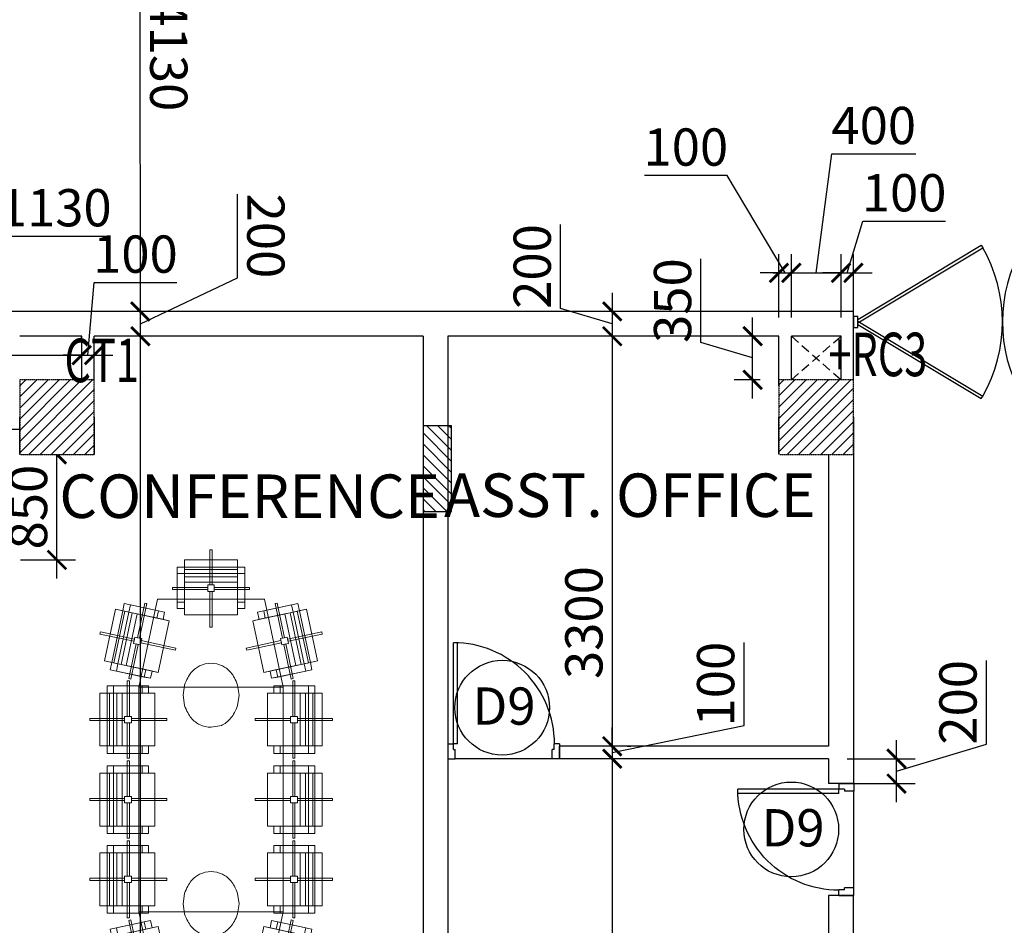
# Model space of a CAD drawing. Units: millimetres. Extents: x -22835 to 702530, y -91773 to 1289756.
# Drawn here: x 153976 to 161906, y 13224 to 20512 of the extents above; entities that cross this region are included whole.
import ezdxf

# ---------------------------------------------------------------- set-up
doc = ezdxf.new("R2010")
doc.units = ezdxf.units.MM
doc.header["$PDMODE"] = 35
doc.header["$PDSIZE"] = -20
doc.linetypes.add('DASHED', pattern=[0.75, 0.5, -0.25])
doc.linetypes.add('DASHED2', pattern=[0.375, 0.25, -0.125])
doc.layers.get('0').update_dxf_attribs({"linetype": 'CONTINUOUS'})
doc.layers.get('Defpoints').update_dxf_attribs({"linetype": 'CONTINUOUS'})
for name, color, linetype, lineweight in [('A- Furniture', 21, 'CONTINUOUS', 15), ('ARDOOR', 252, 'CONTINUOUS', 15), ('DIM.', 4, 'CONTINUOUS', 15), ('S-COL', 6, 'DASHED2', 30), ('S-COL HATCH', 9, 'CONTINUOUS', 13)]:
    doc.layers.add(name, color=color, linetype=linetype, lineweight=lineweight)
for name, color, linetype in [('Dim', 4, 'CONTINUOUS'), ('Door', 3, 'CONTINUOUS'), ('Door window tag', 4, 'CONTINUOUS'), ('Hatch-1', 8, 'CONTINUOUS'), ('NOI THAT', 42, 'CONTINUOUS'), ('Projection', 4, 'DASHED'), ('S-COL TEXT', 4, 'CONTINUOUS'), ('Text', 4, 'CONTINUOUS'), ('TXT', 250, 'CONTINUOUS'), ('Wall', 7, 'CONTINUOUS'), ('Window cill', 1, 'CONTINUOUS')]:
    doc.layers.add(name, color=color, linetype=linetype)
doc.styles.add('SAJJAD', font='romans.shx', dxfattribs={"width": 0.6, "height": 300})
doc.styles.add('Scale M 100', font='swisscl.ttf', dxfattribs={"height": 200})
doc.styles.add('Scale M 150', font='swisscl.ttf', dxfattribs={"height": 300})
doc.dimstyles.new('Scale 150', dxfattribs={"dimtxt": 300, "dimasz": 150, "dimexe": 150, "dimexo": 150, "dimgap": 75, "dimtad": 1, "dimdec": 0, "dimzin": 0, "dimdsep": 46, "dimtxsty": 'Scale M 150', "dimblk": 'ARCHTICK', "dimcen": 0, "dimdle": 150, "dimclrd": 256, "dimclre": 256, "dimclrt": 256, "dimadec": 0, "dimazin": 0, "dimtfac": 1, "dimtdec": 0, "dimtofl": 0, "dimtmove": 1, "dimatfit": 3, "dimfxl": 0.18, "dimtolj": 1, "dimtzin": 0, "dimarcsym": 0})

# ---------------------------------------------------------------- blocks, each defined once
blk = doc.blocks.new('stc')
at = {"layer": 'S-COL HATCH', "linetype": 'Continuous'}
h = blk.add_hatch(dxfattribs=at)
h.set_pattern_fill('ANSI31', color=1, scale=500, angle=-90, style=0)
h.set_pattern_definition([(315, (759905.92, -285477.964), (44.194174, 44.194174), [])])
h.paths.add_polyline_path([(153976, 17013.4), (153976, 17313.4), (154576, 17313.4), (154576, 17013.4)])
h = blk.add_hatch(dxfattribs=at)
h.set_pattern_fill('ANSI31', color=1, scale=500, angle=-90, style=0)
h.set_pattern_definition([(315, (766020.93, -285476.964), (44.194174, 44.194174), [])])
h.paths.add_polyline_path([(160091, 17014.4), (160091, 17314.4), (160691, 17314.4), (160691, 17014.4)])
h = blk.add_hatch(dxfattribs=at)
h.set_pattern_fill('ANSI31', color=2, scale=500, angle=270, style=0)
h.set_pattern_definition([(315, (3306079.26, 1203869.58), (44.1941738, 44.1941738), [])])
h.paths.add_polyline_path([(157454.5, 17244.4), (157224.5, 17244.4), (157224.5, 16554.4), (157454.5, 16554.4)])
at = {"layer": 'S-COL', "color": 1, "linetype": 'Continuous', "ltscale": 100, "elevation": 0}
for points in [[(153976, 17013.4), (153976, 17313.4), (154576, 17313.4), (154576, 17013.4)], [(160091, 17014.4), (160091, 17314.4), (160691, 17314.4), (160691, 17014.4)]]:
    blk.add_lwpolyline(points, close=True, dxfattribs=at)
at = {"layer": 'S-COL', "color": 2, "linetype": 'Continuous', "ltscale": 100, "elevation": 0}
blk.add_lwpolyline([(157454.5, 17244.4), (157224.5, 17244.4), (157224.5, 16554.4), (157454.5, 16554.4)], close=True, dxfattribs=at)
at = {"layer": 'S-COL TEXT', "color": 5, "style": 'SAJJAD', "width": 0.7}
blk.add_text('+RC3', height=350, dxfattribs=at).set_placement((160489.4, 17643.3, 0))
blk = doc.blocks.new('_ArchTick')
at = {"color": 0, "linetype": 'ByBlock', "const_width": 0.15}
blk.add_lwpolyline([(-0.5, -0.5), (0.5, 0.5)], dxfattribs=at)
blk = doc.blocks.new('*D413')
at = {"layer": 'Defpoints', "color": 0, "linetype": 'Continuous', "ltscale": 30, "transparency": 16777216}
for p in [(154948, 17964.4), (154948.4, 17964.4, 0), (154948.4, 11549.4, 0)]:
    blk.add_point(p, dxfattribs=at)
at = {"layer": 'Dim', "linetype": 'Continuous', "lineweight": -2, "ltscale": 30, "transparency": 16777216}
for p, q in [((154948.9, 11399.4), (154948, 18114.4)), ((154798.4, 17964.4), (154798, 17964.4)), ((155098.4, 11549.4), (155098.9, 11549.4))]:
    blk.add_line(p, q, dxfattribs=at)
at = {"layer": 'Dim', "linetype": 'Continuous', "lineweight": -2, "ltscale": 30, "transparency": 16777216, "xscale": 150, "yscale": 150, "zscale": 150}
for p, rotation in [((154948, 17964.4), 90.00800110640127), ((154948.9, 11549.4), 270.0080011064013)]:
    blk.add_blockref('_ArchTick', p, dxfattribs=dict(at, rotation=rotation))
at = {"layer": 'Dim', "linetype": 'Continuous', "ltscale": 30, "transparency": 16777216, "insert": (155177.5, 12005), "char_height": 300, "attachment_point": 5, "rotation": 270.008, "style": 'Scale M 150'}
blk.add_mtext('\\A1;6415', dxfattribs=at)
blk = doc.blocks.new('*D414')
at = {"layer": 'Defpoints', "color": 0, "linetype": 'Continuous', "ltscale": 30, "transparency": 16777216}
for p in [(154948, 18164.4, 0), (154948, 18164.4), (154948.4, 17964.4, 0)]:
    blk.add_point(p, dxfattribs=at)
at = {"layer": 'Dim', "linetype": 'Continuous', "lineweight": -2, "ltscale": 30, "transparency": 16777216}
for p, q in [((155730, 18435), (155729.9, 19108.9)), ((154948, 18064.4), (155730, 18435)), ((154948, 17814.4), (154947.9, 18314.4)), ((154798, 18164.4), (154798, 18164.4)), ((154798.4, 17964.4), (154798, 17964.4))]:
    blk.add_line(p, q, dxfattribs=at)
at = {"layer": 'Dim', "linetype": 'Continuous', "lineweight": -2, "ltscale": 30, "transparency": 16777216, "xscale": 150, "yscale": 150, "zscale": 150}
for p, rotation in [((154948, 18164.4), 90.00800110640127), ((154948, 17964.4), 270.0080011064013)]:
    blk.add_blockref('_ArchTick', p, dxfattribs=dict(at, rotation=rotation))
at = {"layer": 'Dim', "linetype": 'Continuous', "ltscale": 30, "transparency": 16777216, "insert": (155958.6, 18772), "char_height": 300, "attachment_point": 5, "rotation": 270.008, "style": 'Scale M 150'}
blk.add_mtext('\\A1;200', dxfattribs=at)
blk = doc.blocks.new('*D415')
at = {"layer": 'Defpoints', "color": 0, "linetype": 'Continuous', "ltscale": 30, "transparency": 16777216}
for p in [(154947.4, 22294.4), (154948, 22294.4, 0), (154948, 18164.4, 0)]:
    blk.add_point(p, dxfattribs=at)
at = {"layer": 'Dim', "linetype": 'Continuous', "lineweight": -2, "ltscale": 30, "transparency": 16777216}
for p, q in [((154948, 18014.4), (154947.4, 22444.4)), ((154798, 22294.4), (154797.4, 22294.4)), ((154798, 18164.4), (154798, 18164.4))]:
    blk.add_line(p, q, dxfattribs=at)
at = {"layer": 'Dim', "linetype": 'Continuous', "lineweight": -2, "ltscale": 30, "transparency": 16777216, "xscale": 150, "yscale": 150, "zscale": 150}
for p, rotation in [((154947.4, 22294.4), 90.00800110640127), ((154948, 18164.4), 270.0080011064013)]:
    blk.add_blockref('_ArchTick', p, dxfattribs=dict(at, rotation=rotation))
at = {"layer": 'Dim', "linetype": 'Continuous', "ltscale": 30, "transparency": 16777216, "insert": (155176.5, 20229.4), "char_height": 300, "attachment_point": 5, "rotation": 270.008, "style": 'Scale M 150'}
blk.add_mtext('\\A1;4130', dxfattribs=at)
blk = doc.blocks.new('*D495')
at = {"layer": 'Defpoints', "color": 0, "linetype": 'Continuous', "ltscale": 30, "transparency": 16777216}
for p in [(158820, 18164.4, 0), (158748.8, 17964.4, 0), (158748.8, 17964.4)]:
    blk.add_point(p, dxfattribs=at)
at = {"layer": 'Dim', "linetype": 'Continuous', "lineweight": -2, "ltscale": 30, "transparency": 16777216}
for p, q in [((158332.7, 18189.2), (158332.7, 18863.2)), ((158748.8, 18314.4), (158748.8, 17814.4)), ((158748.8, 18064.4), (158332.7, 18189.2)), ((158670, 18164.4), (158598.8, 18164.4))]:
    blk.add_line(p, q, dxfattribs=at)
at = {"layer": 'Dim', "linetype": 'Continuous', "lineweight": -2, "ltscale": 30, "transparency": 16777216, "xscale": 150, "yscale": 150, "zscale": 150}
for p, rotation in [((158748.8, 18164.4), 90), ((158748.8, 17964.4), 270)]:
    blk.add_blockref('_ArchTick', p, dxfattribs=dict(at, rotation=rotation))
at = {"layer": 'Dim', "linetype": 'Continuous', "ltscale": 30, "transparency": 16777216, "insert": (158104, 18526.2), "char_height": 300, "attachment_point": 5, "rotation": 90, "style": 'Scale M 150'}
blk.add_mtext('\\A1;200', dxfattribs=at)
blk = doc.blocks.new('*D496')
at = {"layer": 'Defpoints', "color": 0, "linetype": 'Continuous', "ltscale": 30, "transparency": 16777216}
for p in [(158748.8, 17964.4, 0), (158720, 14664.4, 0), (158748.8, 14664.4)]:
    blk.add_point(p, dxfattribs=at)
at = {"layer": 'Dim', "linetype": 'Continuous', "lineweight": -2, "ltscale": 30, "transparency": 16777216}
for p, q in [((158748.8, 18114.4), (158748.8, 14514.4)), ((158870, 14664.4), (158898.8, 14664.4))]:
    blk.add_line(p, q, dxfattribs=at)
at = {"layer": 'Dim', "linetype": 'Continuous', "lineweight": -2, "ltscale": 30, "transparency": 16777216, "xscale": 150, "yscale": 150, "zscale": 150}
for p, rotation in [((158748.8, 17964.4), 90), ((158748.8, 14664.4), 270)]:
    blk.add_blockref('_ArchTick', p, dxfattribs=dict(at, rotation=rotation))
at = {"layer": 'Dim', "linetype": 'Continuous', "ltscale": 30, "transparency": 16777216, "insert": (158520, 15660), "char_height": 300, "attachment_point": 5, "rotation": 90, "style": 'Scale M 150'}
blk.add_mtext('\\A1;3300', dxfattribs=at)
blk = doc.blocks.new('*D497')
at = {"layer": 'Defpoints', "color": 0, "linetype": 'Continuous', "ltscale": 30, "transparency": 16777216}
for p in [(158720, 14664.4, 0), (158748.8, 14564.4), (158748.8, 14564.4)]:
    blk.add_point(p, dxfattribs=at)
at = {"layer": 'Dim', "linetype": 'Continuous', "lineweight": -2, "ltscale": 30, "transparency": 16777216}
for p, q in [((159810, 14831.4), (159810, 15498.7)), ((158748.8, 14614.4), (159810, 14831.4)), ((158748.8, 14664.4), (158748.8, 14814.4)), ((158748.8, 14664.4), (158748.8, 14564.4)), ((158870, 14664.4), (158898.8, 14664.4)), ((158748.8, 14564.4), (158748.8, 14414.4))]:
    blk.add_line(p, q, dxfattribs=at)
at = {"layer": 'Dim', "linetype": 'Continuous', "lineweight": -2, "ltscale": 30, "transparency": 16777216, "xscale": 150, "yscale": 150, "zscale": 150}
for p, rotation in [((158748.8, 14664.4), 270), ((158748.8, 14564.4), 90)]:
    blk.add_blockref('_ArchTick', p, dxfattribs=dict(at, rotation=rotation))
at = {"layer": 'Dim', "linetype": 'Continuous', "ltscale": 30, "transparency": 16777216, "insert": (159581.4, 15165), "char_height": 300, "attachment_point": 5, "rotation": 90, "style": 'Scale M 150'}
blk.add_mtext('\\A1;100', dxfattribs=at)
blk = doc.blocks.new('*D498')
at = {"layer": 'Defpoints', "color": 0, "linetype": 'Continuous', "ltscale": 30, "transparency": 16777216}
for p in [(158748.8, 14564.4), (158748.8, 5508.4, 0), (158748.8, 5508.4)]:
    blk.add_point(p, dxfattribs=at)
at = {"layer": 'Dim', "linetype": 'Continuous', "lineweight": -2, "ltscale": 30, "transparency": 16777216}
for p, q in [((158748.8, 14714.4), (158748.8, 5358.4)), ((158898.8, 5508.4), (158898.8, 5508.4))]:
    blk.add_line(p, q, dxfattribs=at)
at = {"layer": 'Dim', "linetype": 'Continuous', "lineweight": -2, "ltscale": 30, "transparency": 16777216, "xscale": 150, "yscale": 150, "zscale": 150}
for p, rotation in [((158748.8, 14564.4), 90), ((158748.8, 5508.4), 270)]:
    blk.add_blockref('_ArchTick', p, dxfattribs=dict(at, rotation=rotation))
at = {"layer": 'Dim', "linetype": 'Continuous', "ltscale": 30, "transparency": 16777216, "insert": (158291.5, 11450), "char_height": 300, "attachment_point": 5, "rotation": 90, "style": 'Scale M 150'}
blk.add_mtext('\\A1;9056', dxfattribs=at)
blk = doc.blocks.new('A3B18B', base_point=(5.92, 17.1))
at = {"color": 0, "linetype": 'Continuous'}
for points in [[(5.319, 17.742, 1.42), (5.439, 17.742, 0.8), (6.099, 17.742, 0.8), (5.979, 17.742, 1.42)], [(5.319, 17.602, 1.42), (5.319, 17.742, 1.42), (5.439, 17.742, 0.8), (5.439, 17.602, 0.8)], [(5.319, 17.602, 1.42), (5.979, 17.602, 1.42), (5.979, 17.742, 1.42), (5.319, 17.742, 1.42)], [(5.979, 17.602, 1.42), (5.979, 17.742, 1.42), (6.099, 17.742, 0.8), (6.099, 17.602, 0.8)], [(5.359, 16.602, 2), (5.359, 17.602, 2), (5.179, 17.602, 2), (5.179, 16.602, 2)], [(5.319, 17.602, 1.42), (5.179, 17.602, 2), (5.179, 16.602, 2), (5.319, 16.602, 1.42)], [(5.499, 17.602, 1.42), (5.319, 17.602, 1.42), (5.179, 17.602, 2), (5.359, 17.602, 2)], [(5.319, 17.602, 1.42), (5.319, 16.602, 1.42), (5.439, 16.602, 0.8), (5.439, 17.602, 0.8)], [(5.499, 16.602, 1.42), (5.499, 17.602, 1.42), (5.359, 17.602, 2), (5.359, 16.602, 2)], [(5.979, 17.602, 1.42), (5.499, 17.602, 1.42), (5.599, 17.602, 1), (6.061, 17.602, 1)], [(5.499, 17.602, 1.42), (5.499, 16.602, 1.42), (5.599, 16.602, 1), (5.599, 17.602, 1)], [(5.599, 16.602, 1), (5.599, 17.602, 1), (6.219, 17.602, 1), (6.219, 16.602, 1)], [(6.099, 17.602, 0.8), (6.219, 17.602, 0.8), (6.219, 17.602, 1), (6.061, 17.602, 1)], [(6.219, 16.602, 1), (6.219, 17.602, 1), (6.219, 17.602, 0.8), (6.219, 16.602, 0.8)], [(5.499, 16.602, 1.42), (5.319, 16.602, 1.42), (5.179, 16.602, 2), (5.359, 16.602, 2)], [(5.319, 16.462, 1.42), (5.319, 16.602, 1.42), (5.439, 16.602, 0.8), (5.439, 16.462, 0.8)], [(5.319, 16.462, 1.42), (5.979, 16.462, 1.42), (5.979, 16.602, 1.42), (5.319, 16.602, 1.42)], [(5.979, 16.602, 1.42), (5.499, 16.602, 1.42), (5.599, 16.602, 1), (6.061, 16.602, 1)], [(5.979, 16.462, 1.42), (5.979, 16.602, 1.42), (6.099, 16.602, 0.8), (6.099, 16.462, 0.8)], [(6.099, 16.602, 0.8), (6.219, 16.602, 0.8), (6.219, 16.602, 1), (6.061, 16.602, 1)], [(5.319, 16.462, 1.42), (5.439, 16.462, 0.8), (6.099, 16.462, 0.8), (5.979, 16.462, 1.42)]]:
    blk.add_3dface(points, dxfattribs=at)
at = {"color": 253, "linetype": 'Continuous'}
for points in [[(5.739, 17.832), (5.699, 17.832), (5.699, 17.832, 0.11), (5.739, 17.832, 0.11)], [(5.699, 17.832), (5.699, 17.162, 0.24), (5.699, 17.162, 0.35), (5.699, 17.832, 0.11)], [(5.739, 17.832, 0.11), (5.699, 17.832, 0.11), (5.699, 17.162, 0.35), (5.739, 17.162, 0.35)], [(5.739, 17.832), (5.739, 17.162, 0.24), (5.739, 17.162, 0.35), (5.739, 17.832, 0.11)], [(5.649, 17.042, 0.24), (5.649, 17.162, 0.24), (5.649, 17.162, 0.85), (5.649, 17.042, 0.85)], [(5.649, 17.162, 0.24), (5.779, 17.162, 0.24), (5.779, 17.162, 0.85), (5.649, 17.162, 0.85)], [(5.779, 17.162, 0.24), (5.779, 17.042, 0.24), (5.779, 17.042, 0.85), (5.779, 17.162, 0.85)], [(4.989, 17.122), (4.989, 17.082), (4.989, 17.082, 0.11), (4.989, 17.122, 0.11)], [(4.989, 17.122), (5.649, 17.122, 0.24), (5.649, 17.122, 0.35), (4.989, 17.122, 0.11)], [(4.989, 17.122, 0.11), (4.989, 17.082, 0.11), (5.649, 17.082, 0.35), (5.649, 17.122, 0.35)], [(4.989, 17.082), (5.649, 17.082, 0.24), (5.649, 17.082, 0.35), (4.989, 17.082, 0.11)], [(5.779, 17.042, 0.24), (5.649, 17.042, 0.24), (5.649, 17.042, 0.85), (5.779, 17.042, 0.85)], [(5.699, 16.372, 0.11), (5.739, 16.372, 0.11), (5.739, 17.042, 0.35), (5.699, 17.042, 0.35)], [(5.699, 16.372), (5.699, 17.042, 0.24), (5.699, 17.042, 0.35), (5.699, 16.372, 0.11)], [(5.739, 16.372), (5.739, 17.042, 0.24), (5.739, 17.042, 0.35), (5.739, 16.372, 0.11)], [(6.449, 17.122), (5.779, 17.122, 0.24), (5.779, 17.122, 0.35), (6.449, 17.122, 0.11)], [(6.449, 17.082, 0.11), (6.449, 17.122, 0.11), (5.779, 17.122, 0.35), (5.779, 17.082, 0.35)], [(6.449, 17.082), (5.779, 17.082, 0.24), (5.779, 17.082, 0.35), (6.449, 17.082, 0.11)], [(6.449, 17.082), (6.449, 17.122), (6.449, 17.122, 0.11), (6.449, 17.082, 0.11)], [(5.699, 16.372), (5.739, 16.372), (5.739, 16.372, 0.11), (5.699, 16.372, 0.11)]]:
    blk.add_3dface(points, dxfattribs=at)
blk = doc.blocks.new('A3A191', base_point=(15.54, 16.76))
at = {"color": 0}
for points in [[(15.28, 16.55), (15.3054, 16.5612, 0.09519), (15.3366, 16.6115, 0.051915), (15.3556, 16.6828), (15.36, 16.76, 0.039146), (15.3533, 16.8457, 0.051915), (15.3366, 16.9085, 0.09519), (15.3054, 16.9588), (15.28, 16.97), (15.2546, 16.9588, 0.09519), (15.2234, 16.9085, 0.051915), (15.2067, 16.8457, 0.039146), (15.2, 16.76, 0.039146), (15.2067, 16.6743, 0.051915), (15.2234, 16.6115, 0.09519), (15.2546, 16.5612)], [(15.8, 16.55), (15.8254, 16.5612, 0.09519), (15.8566, 16.6115, 0.051915), (15.8756, 16.6828), (15.88, 16.76, 0.039146), (15.8733, 16.8457, 0.051915), (15.8566, 16.9085, 0.09519), (15.8254, 16.9588), (15.8, 16.97), (15.7746, 16.9588, 0.09519), (15.7434, 16.9085, 0.051915), (15.7267, 16.8457, 0.039146), (15.72, 16.76, 0.039146), (15.7267, 16.6743, 0.051915), (15.7434, 16.6115, 0.09519), (15.7746, 16.5612)]]:
    blk.add_lwpolyline(points, format="xyb", close=True, dxfattribs=at)
at = {"color": 0, "linetype": 'Continuous'}
for points in [[(15.26, 17.3, 1), (15.26, 17.3, 0.95), (15.04, 17.16, 0.95), (15.04, 17.16, 1)], [(15.04, 17.16, 1), (15.26, 17.3, 1), (15.26, 16.22, 1), (15.04, 16.36, 1)], [(15.82, 17.3, 0.95), (15.82, 17.3, 1), (15.26, 17.3, 1), (15.26, 17.3, 0.95)], [(15.26, 17.3, 1), (15.82, 17.3, 1), (15.82, 16.22, 1), (15.26, 16.22, 1)], [(16.04, 17.16, 1), (16.04, 17.16, 0.95), (15.82, 17.3, 0.95), (15.82, 17.3, 1)], [(16.04, 17.16, 1), (15.82, 17.3, 1), (15.82, 16.22, 1), (16.04, 16.36, 1)], [(15.04, 17.16, 0.95), (15.04, 17.16, 1), (15.04, 16.36, 1), (15.04, 16.36, 0.95)], [(16.04, 16.36, 0.95), (16.04, 16.36, 1), (16.04, 17.16, 1), (16.04, 17.16, 0.95)], [(15.04, 16.36, 1), (15.04, 16.36, 0.95), (15.26, 16.22, 0.95), (15.26, 16.22, 1)], [(15.82, 16.22, 1), (15.82, 16.22, 0.95), (16.04, 16.36, 0.95), (16.04, 16.36, 1)], [(15.26, 16.22, 0.95), (15.26, 16.22, 1), (15.82, 16.22, 1), (15.82, 16.22, 0.95)]]:
    blk.add_3dface(points, dxfattribs=at)
blk = doc.blocks.new('A$C737B7573')
at = {"layer": 'A- Furniture', "zscale": 380.8367098994528}
for p, xscale, yscale, rotation in [((751.1, 1482.3, -81.7), 425.6410287112167, 425.6410287112167, 282.0305960965277), ((1365.1, 1557.5, -81.7), 425.6410287111503, 425.6410287111503, 270), ((2009.2, 1557.5, -81.7), 425.6410287111503, 425.6410287111503, 270), ((2653.2, 1557.5, -81.7), -425.6410287111503, 425.6410287111503, 90), ((3267.3, 1482.3, -81.7), -425.6410287112167, 425.6410287111503, 77.9694039034722), ((751.1, 471.5, -81.7), -425.6410287112167, 425.6410287111503, 257.9694039034722), ((3267.3, 471.5, -81.7), 425.6410287112167, 425.6410287112167, 102.0305960965278), ((1365.1, 396.2, -81.7), -425.6410287111503, 425.6410287111503, 270), ((2009.2, 396.2, -81.7), -425.6410287111503, 425.6410287111503, 270), ((2653.2, 396.2, -81.7), 425.6410287111503, 425.6410287111503, 90)]:
    blk.add_blockref('A3B18B', p, dxfattribs=dict(at, xscale=xscale, yscale=yscale, rotation=rotation))
at = {"layer": 'A- Furniture'}
for name, p, xscale, yscale, zscale in [('A3A191', (2009.2, 976.9, -81.7), 3225.910954442421, 1075.303651480804, 672.064782175505), ('A3B18B', (396.2, 976.9, -81.7), 425.6410287111503, 425.6410287111503, 380.8367098994528), ('A3B18B', (3622.1, 976.9, -81.7), -425.6410287111503, 425.6410287111503, 380.8367098994528)]:
    blk.add_blockref(name, p, dxfattribs=dict(at, xscale=xscale, yscale=yscale, zscale=zscale))
blk = doc.blocks.new('D30-flat-10')
at = {"layer": 'Door', "linetype": 'Continuous', "ltscale": 100}
for p, q in [((-120, 900), (0, 900)), ((-120, 900), (-120, 855)), ((0, 900), (0, 840)), ((-75, 855), (-120, 855)), ((-75, 855), (-75, 840)), ((0, 840), (-75, 840)), ((0, 840), (0, 60)), ((-120, 78.9), (-933.8, 78.9)), ((-120, 45), (-933.8, 45)), ((-120, 78.9), (-120, 45)), ((-120, 0), (-120, 45)), ((-75, 45), (-120, 45)), ((-120, 0), (0, 0)), ((0, 60), (-75, 60)), ((-75, 45), (-75, 60)), ((0, 0), (0, 60))]:
    blk.add_line(p, q, dxfattribs=at)
at = {"layer": 'Door', "linetype": 'Continuous'}
blk.add_ellipse((-120, 45), major_axis=(249.2, -774.7), ratio=1, start_param=2.830353, end_param=4.40115, dxfattribs=at)
blk = doc.blocks.new('SECOND FLOOR PLAN$0$SECOND FLOOR PLAN$0$DO')
at = {"layer": 'Door', "extrusion": (0, 1.30841e-06, 1)}
for p, q in [((10711370.8, 3022367.2, -938136.1), (10712058.4, 3022780.1, -938136.1)), ((10712058.4, 3022780.1, -938136.1), (10712067, 3022765.8, -938136.1)), ((10712294.3, 3022780.1, -938136.1), (10712285.8, 3022765.8, -938136.1)), ((10712981.9, 3022367.2, -938136.1), (10712294.3, 3022780.1, -938136.1)), ((10711370.8, 3022347.8, -938136.1), (10712067, 3022765.8, -938136.1)), ((10712981.9, 3022347.8, -938136.1), (10712285.8, 3022765.8, -938136.1)), ((10711370.8, 3022358.1, -938136.1), (10712067, 3021940, -938136.1)), ((10712981.9, 3022358.1, -938136.1), (10712285.8, 3021940, -938136.1)), ((10711370.8, 3022338.6, -938136.1), (10712058.4, 3021925.7, -938136.1)), ((10712981.9, 3022338.6, -938136.1), (10712294.3, 3021925.7, -938136.1)), ((10712058.4, 3021925.7, -938136.1), (10712067, 3021940, -938136.1)), ((10712294.3, 3021925.7, -938136.1), (10712285.8, 3021940, -938136.1))]:
    blk.add_line(p, q, dxfattribs=at)
at = {"layer": 'Door', "elevation": -938136.1}
for points in [[(10711370.8, 3022384.2), (10711345.8, 3022384.2), (10711345.8, 3022321.7), (10711370.8, 3022321.7), (10711370.8, 3022384.2)], [(10713006.9, 3022384.2), (10712981.9, 3022384.2), (10712981.9, 3022321.7), (10713006.9, 3022321.7), (10713006.9, 3022384.2)]]:
    blk.add_lwpolyline(points, dxfattribs=at)
at = {"layer": 'Door', "extrusion": (0, 1.30841e-06, 1)}
for centre, start, end in [((10711342.7, 3022354.1, -938132.2), 330.3202, 29.9939), ((10713010.1, 3022354.1, -938132.2), 150.0061, 209.6798)]:
    blk.add_arc(centre, 833.7, start, end, dxfattribs=at)
blk = doc.blocks.new('*D730')
at = {"layer": 'Defpoints', "color": 0, "ltscale": 30, "transparency": 16777216}
for p in [(154475, 17813.1), (154475, 17789.4, 0), (153344.5, 17740, 0)]:
    blk.add_point(p, dxfattribs=at)
at = {"layer": 'DIM.', "lineweight": -2, "ltscale": 30, "transparency": 16777216}
for p, q in [((153909.8, 17813.1), (153834.8, 18770)), ((153834.8, 18770), (154690, 18770)), ((153344.5, 17890), (153344.5, 17963.1)), ((154475, 17939.4), (154475, 17963.1)), ((153194.5, 17813.1), (154625, 17813.1))]:
    blk.add_line(p, q, dxfattribs=at)
at = {"layer": 'DIM.', "lineweight": -2, "ltscale": 30, "transparency": 16777216, "xscale": 150, "yscale": 150, "zscale": 150, "rotation": 180}
blk.add_blockref('_ArchTick', (153344.5, 17813.1), dxfattribs=at)
at = {"layer": 'DIM.', "lineweight": -2, "ltscale": 30, "transparency": 16777216, "xscale": 150, "yscale": 150, "zscale": 150}
blk.add_blockref('_ArchTick', (154475, 17813.1), dxfattribs=at)
at = {"layer": 'DIM.', "ltscale": 30, "transparency": 16777216, "insert": (154262.4, 18998.8), "char_height": 300, "attachment_point": 5, "style": 'Scale M 150'}
blk.add_mtext('\\A1;1130', dxfattribs=at)
blk = doc.blocks.new('*D731')
at = {"layer": 'Defpoints', "color": 0, "ltscale": 30, "transparency": 16777216}
for p in [(154476, 17789.4, 0), (154576, 17813.1), (154576, 17813.1)]:
    blk.add_point(p, dxfattribs=at)
at = {"layer": 'DIM.', "lineweight": -2, "ltscale": 30, "transparency": 16777216}
for p, q in [((154526, 17813.1), (154574.7, 18397)), ((154574.7, 18397), (155242, 18397)), ((154476, 17939.4), (154476, 17963.1)), ((154476, 17813.1), (154326, 17813.1)), ((154476, 17813.1), (154576, 17813.1)), ((154576, 17813.1), (154726, 17813.1))]:
    blk.add_line(p, q, dxfattribs=at)
at = {"layer": 'DIM.', "lineweight": -2, "ltscale": 30, "transparency": 16777216, "xscale": 150, "yscale": 150, "zscale": 150}
blk.add_blockref('_ArchTick', (154476, 17813.1), dxfattribs=at)
at = {"layer": 'DIM.', "lineweight": -2, "ltscale": 30, "transparency": 16777216, "xscale": 150, "yscale": 150, "zscale": 150, "rotation": 180}
blk.add_blockref('_ArchTick', (154576, 17813.1), dxfattribs=at)
at = {"layer": 'DIM.', "ltscale": 30, "transparency": 16777216, "insert": (154908.3, 18625.6), "char_height": 300, "attachment_point": 5, "style": 'Scale M 150'}
blk.add_mtext('\\A1;100', dxfattribs=at)
blk = doc.blocks.new('*D732')
at = {"layer": 'Defpoints', "color": 0, "ltscale": 30, "transparency": 16777216}
for p in [(160491.1, 14564.4, 0), (161038.4, 14564.4), (160491.1, 14364.4, 0)]:
    blk.add_point(p, dxfattribs=at)
at = {"layer": 'DIM.', "lineweight": -2, "ltscale": 30, "transparency": 16777216}
for p, q in [((161761.8, 14681.4), (161761.8, 15355.3)), ((161038.4, 14214.4), (161038.4, 14714.4)), ((161038.4, 14464.4), (161761.8, 14681.4)), ((160641.1, 14564.4), (161188.4, 14564.4)), ((160641.1, 14364.4), (161188.4, 14364.4))]:
    blk.add_line(p, q, dxfattribs=at)
at = {"layer": 'DIM.', "lineweight": -2, "ltscale": 30, "transparency": 16777216, "xscale": 150, "yscale": 150, "zscale": 150}
for p, rotation in [((161038.4, 14564.4), 90), ((161038.4, 14364.4), 270)]:
    blk.add_blockref('_ArchTick', p, dxfattribs=dict(at, rotation=rotation))
at = {"layer": 'DIM.', "ltscale": 30, "transparency": 16777216, "insert": (161533.2, 15018.4), "char_height": 300, "attachment_point": 5, "rotation": 90, "style": 'Scale M 150'}
blk.add_mtext('\\A1;200', dxfattribs=at)
blk = doc.blocks.new('col as layout')
at = {"color": 200}
for points in [[(789163.3, 16613.5), (789763.3, 16613.5), (789763.3, 16013.5), (789163.5, 16013.5)], [(795278.3, 16614.5), (795878.3, 16614.5), (795878.3, 16014.5), (795278.5, 16014.5)]]:
    blk.add_wipeout(points, dxfattribs=at).translate(0, 0, 0).dxf.layer = 'S-COL'
at = {"layer": 'Hatch-1', "linetype": 'Continuous'}
h = blk.add_hatch(dxfattribs=at)
h.set_pattern_fill('ANSI31', color=256, scale=20)
h.paths.add_polyline_path([(789163.3, 16014.4), (789763.3, 16014.4), (789763.3, 16614.4), (789163.3, 16614.4)])
h = blk.add_hatch(dxfattribs=at)
h.set_pattern_fill('ANSI31', color=256, scale=20)
h.paths.add_polyline_path([(795878.3, 16629.4), (795878.3, 16029.4), (795876, 16029.4), (795876, 16629.4)])
h.paths.add_polyline_path([(795878.3, 16013.4), (795878.3, 16613.4), (795278.3, 16613.4), (795276, 16013.4)])
at = {"layer": 'S-COL', "color": 200, "elevation": 0}
for points in [[(789163.3, 16013.4), (789763.3, 16013.4), (789763.3, 16613.4), (789163.3, 16613.4)], [(795278.3, 16013.4), (795878.3, 16013.4), (795878.3, 16613.4), (795278.3, 16613.4)]]:
    blk.add_lwpolyline(points, close=True, dxfattribs=at)
at = {"layer": 'S-COL TEXT', "style": 'SAJJAD', "width": 0.7}
blk.add_text('CT1', height=350, dxfattribs=at).set_placement((789524.2, 16595.2, 16.5))
blk = doc.blocks.new('*D771')
at = {"layer": 'Defpoints', "color": 0, "ltscale": 30, "transparency": 16777216}
for p in [(153833.5, 17014.5, 0), (154276, 17014.5), (153833.5, 16164.4, 0)]:
    blk.add_point(p, dxfattribs=at)
at = {"layer": 'DIM.', "lineweight": -2, "ltscale": 30, "transparency": 16777216}
for p, q in [((154276, 16014.4), (154276, 17164.5)), ((153983.5, 17014.5), (154426, 17014.5)), ((153983.5, 16164.4), (154426, 16164.4))]:
    blk.add_line(p, q, dxfattribs=at)
at = {"layer": 'DIM.', "lineweight": -2, "ltscale": 30, "transparency": 16777216, "xscale": 150, "yscale": 150, "zscale": 150}
for p, rotation in [((154276, 17014.5), 90), ((154276, 16164.4), 270)]:
    blk.add_blockref('_ArchTick', p, dxfattribs=dict(at, rotation=rotation))
at = {"layer": 'DIM.', "ltscale": 30, "transparency": 16777216, "insert": (154047.4, 16589.5), "char_height": 300, "attachment_point": 5, "rotation": 90, "style": 'Scale M 150'}
blk.add_mtext('\\A1;850', dxfattribs=at)
blk = doc.blocks.new('*D784')
at = {"layer": 'Defpoints', "color": 0, "ltscale": 30, "transparency": 16777216}
for p in [(159879.5, 17964.4), (160091, 17964.4, 0), (160091, 17614.5, 0)]:
    blk.add_point(p, dxfattribs=at)
at = {"layer": 'Dim', "lineweight": -2, "ltscale": 30, "transparency": 16777216}
for p, q in [((159463.2, 17914.4), (159463.2, 18588.9)), ((159879.5, 17464.5), (159879.5, 18114.4)), ((159941, 17964.4), (159729.5, 17964.4)), ((159879.5, 17789.5), (159463.2, 17914.4)), ((159941, 17614.5), (159729.5, 17614.5))]:
    blk.add_line(p, q, dxfattribs=at)
at = {"layer": 'Dim', "lineweight": -2, "ltscale": 30, "transparency": 16777216, "xscale": 150, "yscale": 150, "zscale": 150}
for p, rotation in [((159879.5, 17964.4), 90), ((159879.5, 17614.5), 270)]:
    blk.add_blockref('_ArchTick', p, dxfattribs=dict(at, rotation=rotation))
at = {"layer": 'Dim', "ltscale": 30, "transparency": 16777216, "insert": (159234.3, 18251.6), "char_height": 300, "attachment_point": 5, "rotation": 90, "style": 'Scale M 150'}
blk.add_mtext('\\A1;350', dxfattribs=at)
blk = doc.blocks.new('*D785')
at = {"layer": 'Defpoints', "color": 0, "ltscale": 30, "transparency": 16777216}
for p in [(160191, 18474.5), (160091, 17964.4, 0), (160191, 17964.4, 0)]:
    blk.add_point(p, dxfattribs=at)
at = {"layer": 'Dim', "lineweight": -2, "ltscale": 30, "transparency": 16777216}
for p, q in [((159675, 19258.5), (159007.8, 19258.5)), ((160141, 18474.5), (159675, 19258.5)), ((160091, 18114.4), (160091, 18624.5)), ((160191, 18114.4), (160191, 18624.5)), ((160091, 18474.5), (159941, 18474.5)), ((160091, 18474.5), (160191, 18474.5)), ((160191, 18474.5), (160341, 18474.5))]:
    blk.add_line(p, q, dxfattribs=at)
at = {"layer": 'Dim', "lineweight": -2, "ltscale": 30, "transparency": 16777216, "xscale": 150, "yscale": 150, "zscale": 150}
blk.add_blockref('_ArchTick', (160091, 18474.5), dxfattribs=at)
at = {"layer": 'Dim', "lineweight": -2, "ltscale": 30, "transparency": 16777216, "xscale": 150, "yscale": 150, "zscale": 150, "rotation": 180}
blk.add_blockref('_ArchTick', (160191, 18474.5), dxfattribs=at)
at = {"layer": 'Dim', "ltscale": 30, "transparency": 16777216, "insert": (159341.4, 19487.2), "char_height": 300, "attachment_point": 5, "style": 'Scale M 150'}
blk.add_mtext('\\A1;100', dxfattribs=at)
blk = doc.blocks.new('*D786')
at = {"layer": 'Defpoints', "color": 0, "ltscale": 30, "transparency": 16777216}
for p in [(160591, 18474.5), (160191, 17964.4, 0), (160591, 17964.4, 0)]:
    blk.add_point(p, dxfattribs=at)
at = {"layer": 'Dim', "lineweight": -2, "ltscale": 30, "transparency": 16777216}
for p, q in [((160391, 18474.5), (160515.9, 19432.2)), ((160515.9, 19432.2), (161193.9, 19432.2)), ((160191, 18114.4), (160191, 18624.5)), ((160591, 18114.4), (160591, 18624.5)), ((160041, 18474.5), (160741, 18474.5))]:
    blk.add_line(p, q, dxfattribs=at)
at = {"layer": 'Dim', "lineweight": -2, "ltscale": 30, "transparency": 16777216, "xscale": 150, "yscale": 150, "zscale": 150, "rotation": 180}
blk.add_blockref('_ArchTick', (160191, 18474.5), dxfattribs=at)
at = {"layer": 'Dim', "lineweight": -2, "ltscale": 30, "transparency": 16777216, "xscale": 150, "yscale": 150, "zscale": 150}
blk.add_blockref('_ArchTick', (160591, 18474.5), dxfattribs=at)
at = {"layer": 'Dim', "ltscale": 30, "transparency": 16777216, "insert": (160854.9, 19660.9), "char_height": 300, "attachment_point": 5, "style": 'Scale M 150'}
blk.add_mtext('\\A1;400', dxfattribs=at)
blk = doc.blocks.new('*D787')
at = {"layer": 'Defpoints', "color": 0, "ltscale": 30, "transparency": 16777216}
for p in [(160691, 18474.5), (160591, 17964.4, 0), (160691, 17964.4, 0)]:
    blk.add_point(p, dxfattribs=at)
at = {"layer": 'Dim', "lineweight": -2, "ltscale": 30, "transparency": 16777216}
for p, q in [((160641, 18474.5), (160765.9, 18890.7)), ((160765.9, 18890.7), (161433.1, 18890.7)), ((160591, 18114.4), (160591, 18624.5)), ((160691, 18114.4), (160691, 18624.5)), ((160591, 18474.5), (160441, 18474.5)), ((160591, 18474.5), (160691, 18474.5)), ((160691, 18474.5), (160841, 18474.5))]:
    blk.add_line(p, q, dxfattribs=at)
at = {"layer": 'Dim', "lineweight": -2, "ltscale": 30, "transparency": 16777216, "xscale": 150, "yscale": 150, "zscale": 150}
blk.add_blockref('_ArchTick', (160591, 18474.5), dxfattribs=at)
at = {"layer": 'Dim', "lineweight": -2, "ltscale": 30, "transparency": 16777216, "xscale": 150, "yscale": 150, "zscale": 150, "rotation": 180}
blk.add_blockref('_ArchTick', (160691, 18474.5), dxfattribs=at)
at = {"layer": 'Dim', "ltscale": 30, "transparency": 16777216, "insert": (161099.5, 19119.3), "char_height": 300, "attachment_point": 5, "style": 'Scale M 150'}
blk.add_mtext('\\A1;100', dxfattribs=at)
blk = doc.blocks.new('TAG')
at = {"layer": 'Door window tag'}
blk.add_circle((243470, 41820), 381.4, dxfattribs=at)
at = {"layer": 'Door window tag', "style": 'Scale M 100'}
blk.add_attdef('W3', (243230, 41982.9), '', height=300, dxfattribs=at)

msp = doc.modelspace()

# ---------------------------------------------------------------- linework, layer by layer
at = {"layer": 'Projection', "ltscale": 150}
for p, q in [((160191, 17964.4, 0), (160591, 17614.5, 0)), ((160191, 17614.5, 0), (160591, 17964.4, 0))]:
    msp.add_line(p, q, dxfattribs=at)
at = {"layer": 'Wall'}
for p, q in [((154476, 17614.4, 0), (154476, 17964.4, 0)), ((154576, 17613.4, 0), (154576, 17964.4, 0)), ((157224.5, 17964.4, 0), (157224.5, 12449.4, 0)), ((157424.5, 17964.4, 0), (157424.5, 12449.4, 0)), ((160091, 17564.4, 0), (160091, 17964.4, 0)), ((160191, 17614.4, 0), (160191, 17964.4, 0)), ((153976.2, 17214.4, 0), (153633.5, 17214.4, 0)), ((160691, 13464.4, 0), (160491, 13464.4, 0)), ((160491, 13464.4, 0), (160491, 9923.9, 0)), ((160691, 9923.9, 0), (160691, 13464.4, 0))]:
    msp.add_line(p, q, dxfattribs=at)
at = {"layer": 'Wall', "elevation": 0}
for points in [[(160691, 17614.4), (160691, 18164.4)], [(154476, 17964.4), (153976, 17964.4)], [(157224.5, 17964.4), (154576, 17964.4)], [(160091, 17964.4), (157424.5, 17964.4)], [(160591, 17964.4), (160191, 17964.4)], [(160591, 17614.4), (160591, 17964.4)], [(160491, 17014.4), (160491.1, 14664.4)], [(160691, 17014.4), (160691.1, 14364.4)], [(160491.1, 14664.4), (158324.5, 14664.4)], [(158324.5, 14564.4), (158324.5, 14664.4)], [(160491.1, 14564.4), (158324.5, 14564.4)], [(160491.1, 14564.4), (160491.1, 14364.4)], [(160691.1, 14364.4), (160491.1, 14364.4)]]:
    msp.add_lwpolyline(points, dxfattribs=at)
at = {"layer": 'Wall'}
msp.add_polyline3d([(160691, 18164.4, 0), (153243.5, 18164.4, 0)], dxfattribs=at)

# ---------------------------------------------------------------- block references
at = {"ltscale": 100, "rotation": 270}
msp.add_blockref('D30-flat-10', (157424.5, 14564.4, 0), dxfattribs=at)
at = {"ltscale": 100, "xscale": -1, "rotation": 180}
msp.add_blockref('D30-flat-10', (160693.7, 14364.4, 0), dxfattribs=at)
at = {"layer": 'ARDOOR', "xscale": 1.444816120740274, "yscale": 1.444816120740274, "zscale": 1.444816120740274, "rotation": 0.0114527365783882}
msp.add_blockref('SECOND FLOOR PLAN$0$SECOND FLOOR PLAN$0$DO', (-15314360.9, -4351758.2, 1355434.2), dxfattribs=at)
at = {"layer": 'NOI THAT', "linetype": 'Continuous', "xscale": -1, "rotation": 90}
msp.add_blockref('A$C737B7573', (156494.3, 16245.7, -14.2), dxfattribs=at)
at = {"layer": 'TXT'}
msp.add_blockref('stc', (0, 0), dxfattribs=at)

# ---------------------------------------------------------------- texts
at = {"layer": 'Text', "char_height": 350, "width": 9019.992, "attachment_point": 2, "style": 'Scale M 100'}
for s, insert in [('CONFERENCE  ', (155827.7, 16851.9, 0)), ('ASST. OFFICE ', (158890, 16860, 0))]:
    msp.add_mtext(s, dxfattribs=dict(at, insert=insert))

# ---------------------------------------------------------------- dimensions: what is measured, and where the dimension line sits
at = {"layer": 'Dim', "linetype": 'Continuous', "ltscale": 30}
for base, p1, p2, angle, picture, middle in [((154947.4, 22294.4, 0), (154948, 18164.4, 0), (154948, 22294.4, 0), 270.008, '*D415', (155176.5, 20229.4, 0)), ((158748.8, 17964.4, 0), (158820, 18164.4, 0), (158748.8, 17964.4, 0), 90, '*D495', (158104, 18264.2, 0))]:
    dim = msp.add_linear_dim(base=base, p1=p1, p2=p2, angle=angle, dimstyle='Scale 150', dxfattribs=at)
    dim.commit()
    dim.dimension.update_dxf_attribs({"geometry": picture, "text_midpoint": middle})
at = {"layer": 'Dim', "ltscale": 30}
dim = msp.add_linear_dim(base=(160691, 18474.5), p1=(160591, 17964.4, 0), p2=(160691, 17964.4, 0), dimstyle='Scale 150', dxfattribs=at)
dim.commit()
dim.dimension.update_dxf_attribs({"geometry": '*D787', "text_midpoint": (160840.9, 19119.3)})
at = {"layer": 'Dim', "linetype": 'Continuous', "ltscale": 30}
for base, p1, p2, picture, middle in [((154948, 18164.4, 0), (154948.4, 17964.4, 0), (154948, 18164.4, 0), '*D414', (155730, 18510, 0)), ((154948, 17964.4, 0), (154948.4, 11549.4, 0), (154948.4, 17964.4, 0), '*D413', (154948.8, 12005, 0))]:
    dim = msp.add_linear_dim(base=base, p1=p1, p2=p2, angle=270.008, dimstyle='Scale 150', dxfattribs=at)
    dim.commit()
    dim.dimension.update_dxf_attribs({"geometry": picture, "text_midpoint": middle, "dimtype": 160})
at = {"layer": 'DIM.', "ltscale": 30}
for base, p1, p2, picture, middle in [((154475.0265, 17813.1309), (153344.5467, 17740, -0.0004), (154475.0265, 17789.3964, -0.0002), '*D730', (153909.7866, 18770)), ((154576, 17813.1), (154476, 17789.4, 0), (154576, 17813.1), '*D731', (154649.7, 18397))]:
    dim = msp.add_linear_dim(base=base, p1=p1, p2=p2, dimstyle='Scale 150', dxfattribs=at)
    dim.commit()
    dim.dimension.update_dxf_attribs({"geometry": picture, "text_midpoint": middle, "dimtype": 160})
for base, p1, p2, picture, middle in [((154276, 17014.5), (153833.5, 16164.4, 0), (153833.5, 17014.5, 0), '*D771', (154047.4, 16589.5)), ((161038.4, 14564.4), (160491.1, 14364.4, 0), (160491.1, 14564.4, 0), '*D732', (161533.2, 14756.4))]:
    dim = msp.add_linear_dim(base=base, p1=p1, p2=p2, angle=90, dimstyle='Scale 150', dxfattribs=at)
    dim.commit()
    dim.dimension.update_dxf_attribs({"geometry": picture, "text_midpoint": middle})

# ---------------------------------------------------------------- next in the draw order: block references
at = {"layer": 'Window cill'}
msp.add_blockref('col as layout', (-635187.3, 1000, 0), dxfattribs=at)

# ---------------------------------------------------------------- next in the draw order: block references
at = {"layer": 'Door window tag'}
ref = msp.add_blockref('TAG', (-85607.9, -26844.8, 0), dxfattribs=at)
ref.add_attrib('CO', 'D9', (157622.1, 14838.1, 0), dxfattribs={"height": 300, "style": 'Scale M 100'})
ref = msp.add_blockref('TAG', (-83279.9, -27824.4, 0), dxfattribs=at)
ref.add_attrib('CO', 'D9', (159950.1, 13858.5, 0), dxfattribs={"height": 300, "style": 'Scale M 100'})

# ---------------------------------------------------------------- next in the draw order: dimensions: what is measured, and where the dimension line sits
at = {"layer": 'Dim', "ltscale": 30}
for base, p1, p2, picture, middle in [((160591, 18474.5), (160191, 17964.4, 0), (160591, 17964.4, 0), '*D786', (160590.9, 19432.2)), ((160191, 18474.5), (160091, 17964.4, 0), (160191, 17964.4, 0), '*D785', (159600, 19258.5))]:
    dim = msp.add_linear_dim(base=base, p1=p1, p2=p2, dimstyle='Scale 150', dxfattribs=at)
    dim.commit()
    dim.dimension.update_dxf_attribs({"geometry": picture, "text_midpoint": middle, "dimtype": 160})
dim = msp.add_linear_dim(base=(159879.5, 17964.4), p1=(160091, 17614.5, 0), p2=(160091, 17964.4, 0), angle=90, dimstyle='Scale 150', dxfattribs=at)
dim.commit()
dim.dimension.update_dxf_attribs({"geometry": '*D784', "text_midpoint": (159234.3, 17989.4)})
at = {"layer": 'Dim', "linetype": 'Continuous', "ltscale": 30}
for base, p1, p2, picture, middle in [((158748.8, 14664.4, 0), (158748.8, 17964.4, 0), (158720, 14664.4, 0), '*D496', (158748.8, 15660, 0)), ((158748.8, 14564.4, 0), (158720, 14664.4, 0), (158748.8, 14564.4, 0), '*D497', (159810, 14906.4, 0)), ((158748.8, 5508.4, 0), (158748.8, 14564.4, 0), (158748.8, 5508.4, 0), '*D498', (158520.2, 11450, 0))]:
    dim = msp.add_linear_dim(base=base, p1=p1, p2=p2, angle=90, dimstyle='Scale 150', dxfattribs=at)
    dim.commit()
    dim.dimension.update_dxf_attribs({"geometry": picture, "text_midpoint": middle, "dimtype": 160})

doc.saveas('drawing.dxf')
